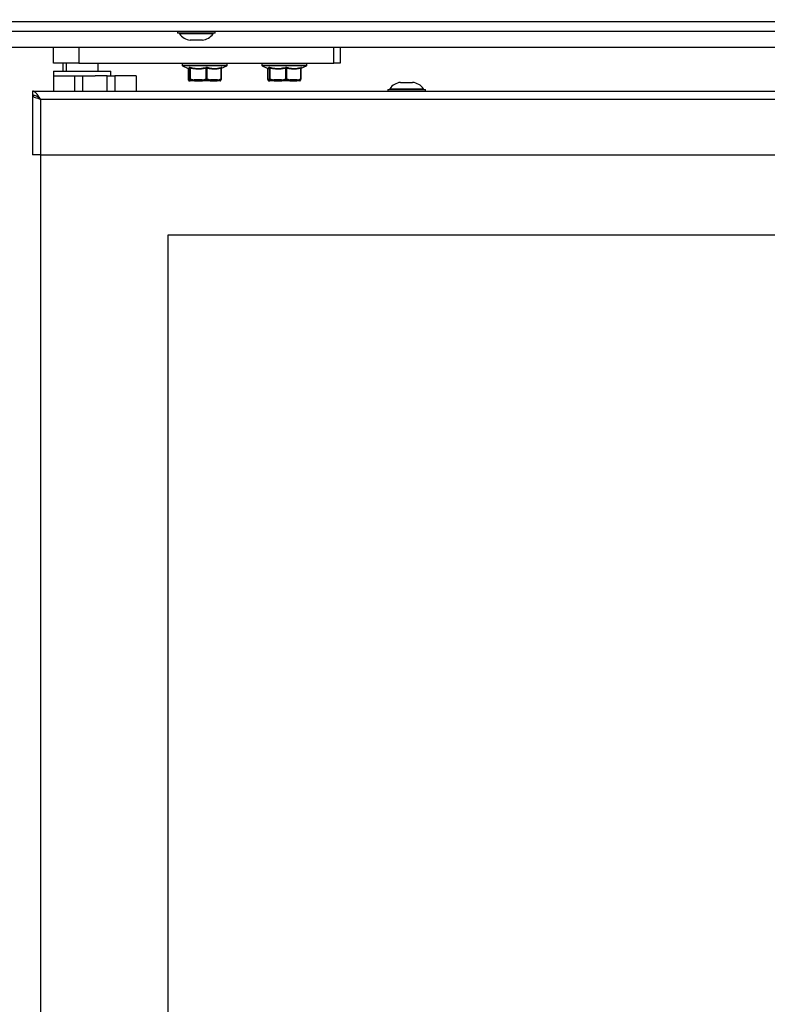
# Model space of a CAD drawing. Units: millimetres. Extents: x 9 to 203, y 11 to 284.
# Drawn here: x 128 to 152, y 196 to 227 of the extents above; entities that cross this region are included whole.
import ezdxf

# ---------------------------------------------------------------- set-up
doc = ezdxf.new("R2010")
doc.units = ezdxf.units.MM
doc.layers.add('CK_LEVEL_1', color=179, linetype='Continuous')
doc.layers.add('SLD-0', color=7, linetype='Continuous')
doc.styles.add('SLDTEXTSTYLE0', font='TXT', dxfattribs={"width": 0.605})
doc.dimstyles.new('SLDDIMSTYLE0', dxfattribs={"dimtxt": 3.5, "dimasz": 3.302, "dimexe": 0, "dimexo": 0.0625, "dimgap": 0.875, "dimtad": 1, "dimdec": 1, "dimlfac": 10, "dimrnd": 1e-09, "dimzin": 12, "dimdsep": 46, "dimtxsty": 'SLDTEXTSTYLE0', "dimsah": 1, "dimcen": 0.09, "dimadec": 0, "dimazin": 3, "dimtfac": 1, "dimtdec": 1, "dimtofl": 0, "dimtmove": 0, "dimatfit": 3, "dimfxl": 0, "dimfrac": 2, "dimtolj": 1, "dimtzin": 12, "dimarcsym": 0})
doc.dimstyles.new('SLDDIMSTYLE1', dxfattribs={"dimtxt": 3.5, "dimasz": 3.302, "dimexe": 0, "dimexo": 0.0625, "dimgap": 0.875, "dimtad": 1, "dimdec": 1, "dimlfac": 10, "dimrnd": 1e-09, "dimzin": 12, "dimdsep": 46, "dimtxsty": 'SLDTEXTSTYLE0', "dimsah": 1, "dimcen": 0.09, "dimadec": 0, "dimazin": 3, "dimtol": 1, "dimtp": 60, "dimtm": 40, "dimtfac": 1, "dimtdec": 0, "dimtofl": 0, "dimtmove": 0, "dimatfit": 3, "dimfxl": 0, "dimfrac": 2, "dimtolj": 1, "dimtzin": 12, "dimarcsym": 0})

# ---------------------------------------------------------------- blocks, each defined once
blk = doc.blocks.new('_D_2')
at = {"layer": 'SLD-0', "color": 1}
for p, q in [((151.133, 283.493), (109.246, 283.493)), ((109.246, 164.543), (109.246, 283.493)), ((125.763, 164.543), (109.246, 164.543))]:
    blk.add_line(p, q, dxfattribs=at)
for points in [[(109.246, 283.493), (108.738, 280.191), (109.754, 280.191)], [(109.246, 164.543), (109.754, 167.845), (108.738, 167.845)]]:
    blk.add_solid(points, dxfattribs=at)
at = {"layer": 'SLD-0', "color": 1, "insert": (104.734, 220.265), "char_height": 3.5, "attachment_point": 1, "rotation": 90, "style": 'SLDTEXTSTYLE0'}
blk.add_mtext('1190', dxfattribs=at)
blk = doc.blocks.new('_D_3')
at = {"layer": 'SLD-0', "color": 1}
for p, q in [((151.133, 283.493), (103.373, 283.493)), ((103.373, 283.493), (103.373, 124.343)), ((126.913, 124.343), (103.373, 124.343))]:
    blk.add_line(p, q, dxfattribs=at)
for points in [[(103.373, 283.493), (102.865, 280.191), (103.881, 280.191)], [(103.373, 124.343), (103.881, 127.645), (102.865, 127.645)]]:
    blk.add_solid(points, dxfattribs=at)
at = {"layer": 'SLD-0', "color": 1, "insert": (98.861, 202.69), "char_height": 3.5, "attachment_point": 1, "rotation": 90, "style": 'SLDTEXTSTYLE0'}
blk.add_mtext('1592', dxfattribs=at)

msp = doc.modelspace()

# ---------------------------------------------------------------- linework, layer by layer
at = {"color": 7, "linetype": 'Continuous', "lineweight": 25}
for p, q in [((133.368, 226.593), (133.368, 226.538)), ((133.457, 226.538), (133.368, 226.538)), ((133.428, 226.538), (133.428, 226.518)), ((133.508, 226.518), (133.428, 226.518)), ((134.548, 226.538), (133.457, 226.538)), ((134.488, 226.518), (133.508, 226.518)), ((134.488, 226.518), (134.488, 226.538)), ((134.548, 226.538), (134.548, 226.593)), ((127.763, 226.093), (176.513, 226.093)), ((129.473, 225.593), (129.473, 226.093)), ((130.273, 226.093), (130.273, 225.593)), ((133.797, 226.318), (133.768, 226.318)), ((134.148, 226.318), (133.797, 226.318)), ((138.273, 225.593), (138.273, 226.093)), ((138.473, 226.093), (138.473, 225.593)), ((130.273, 225.593), (129.473, 225.593)), ((129.763, 225.593), (129.763, 225.343)), ((129.873, 225.593), (129.873, 225.343)), ((130.273, 225.593), (138.273, 225.593)), ((130.873, 225.343), (130.873, 225.593)), ((133.513, 225.593), (133.513, 225.537)), ((133.527, 225.514), (133.704, 225.432)), ((134.748, 225.435), (134.918, 225.514)), ((134.933, 225.537), (134.933, 225.593)), ((136.013, 225.593), (136.013, 225.537)), ((136.027, 225.514), (136.204, 225.432)), ((137.248, 225.435), (137.418, 225.514)), ((137.433, 225.537), (137.433, 225.593)), ((138.473, 225.593), (138.273, 225.593)), ((129.473, 225.343), (129.473, 225.193)), ((129.473, 225.343), (130.373, 225.343)), ((129.473, 225.193), (130.373, 225.193)), ((129.473, 225.193), (129.473, 224.718)), ((130.373, 225.343), (131.273, 225.343)), ((130.373, 225.193), (130.785, 225.193)), ((131.16, 225.193), (130.785, 225.193)), ((131.16, 225.193), (131.402, 225.193)), ((131.273, 225.193), (131.273, 225.343)), ((132.073, 225.193), (131.402, 225.193)), ((132.073, 225.193), (132.073, 224.718)), ((133.698, 225.435), (133.698, 225.1)), ((133.705, 225.431), (133.707, 225.431)), ((133.753, 225.1), (133.753, 225.439)), ((133.767, 225.439), (133.767, 225.1)), ((134.267, 225.1), (134.267, 225.439)), ((134.292, 225.439), (134.292, 225.1)), ((134.737, 225.1), (134.737, 225.439)), ((134.748, 225.1), (134.748, 225.44)), ((134.748, 225.44), (134.748, 225.439)), ((136.198, 225.435), (136.198, 225.1)), ((136.205, 225.431), (136.207, 225.431)), ((136.253, 225.1), (136.253, 225.439)), ((136.267, 225.439), (136.267, 225.1)), ((136.767, 225.1), (136.767, 225.439)), ((136.792, 225.439), (136.792, 225.1)), ((137.237, 225.1), (137.237, 225.439)), ((137.248, 225.1), (137.248, 225.44)), ((137.248, 225.44), (137.248, 225.439)), ((133.698, 225.1), (133.712, 225.068)), ((133.699, 225.092), (133.699, 225.093)), ((133.738, 225.068), (133.712, 225.068)), ((133.737, 225.043), (133.763, 225.043)), ((133.752, 225.047), (133.898, 225.047)), ((133.753, 225.1), (133.767, 225.1)), ((133.906, 225.043), (133.763, 225.043)), ((133.767, 225.1), (133.896, 225.068)), ((134.139, 225.068), (133.896, 225.068)), ((133.906, 225.043), (134.149, 225.043)), ((134.147, 225.047), (134.396, 225.047)), ((134.392, 225.043), (134.149, 225.043)), ((134.267, 225.1), (134.292, 225.1)), ((134.292, 225.1), (134.407, 225.068)), ((134.392, 225.043), (134.608, 225.043)), ((134.623, 225.068), (134.407, 225.068)), ((134.709, 225.043), (134.608, 225.043)), ((134.618, 225.047), (134.721, 225.047)), ((134.746, 225.092), (134.747, 225.093)), ((136.198, 225.1), (136.212, 225.068)), ((136.199, 225.092), (136.199, 225.093)), ((136.238, 225.068), (136.212, 225.068)), ((136.237, 225.043), (136.263, 225.043)), ((136.252, 225.047), (136.398, 225.047)), ((136.253, 225.1), (136.267, 225.1)), ((136.406, 225.043), (136.263, 225.043)), ((136.267, 225.1), (136.396, 225.068)), ((136.639, 225.068), (136.396, 225.068)), ((136.406, 225.043), (136.649, 225.043)), ((136.647, 225.047), (136.896, 225.047)), ((136.892, 225.043), (136.649, 225.043)), ((136.767, 225.1), (136.792, 225.1)), ((136.792, 225.1), (136.907, 225.068)), ((136.892, 225.043), (137.108, 225.043)), ((137.123, 225.068), (136.907, 225.068)), ((137.209, 225.043), (137.108, 225.043)), ((137.118, 225.047), (137.221, 225.047)), ((137.246, 225.092), (137.247, 225.093)), ((140.373, 224.993), (140.753, 224.993)), ((128.813, 224.718), (128.813, 224.593)), ((128.813, 224.718), (177.113, 224.718)), ((128.876, 224.583), (128.813, 224.583)), ((128.813, 224.583), (128.813, 222.718)), ((139.973, 224.773), (139.973, 224.718)), ((139.973, 224.773), (141.153, 224.773)), ((140.033, 224.793), (140.033, 224.773)), ((140.033, 224.793), (141.093, 224.793)), ((141.093, 224.773), (141.093, 224.793)), ((141.153, 224.718), (141.153, 224.773)), ((129.063, 224.468), (176.483, 224.468)), ((129.063, 224.468), (129.063, 222.718)), ((129.063, 222.718), (128.813, 222.718)), ((129.063, 222.718), (129.063, 171.868)), ((129.063, 222.718), (176.483, 222.718)), ((176.763, 220.194), (133.063, 220.194)), ((133.063, 220.194), (133.063, 174.994))]:
    msp.add_line(p, q, dxfattribs=at)
at = {"color": 8, "linetype": 'Continuous', "lineweight": 25}
for p, q in [((133.513, 225.537), (134.933, 225.537)), ((133.531, 225.514), (133.527, 225.514)), ((134.918, 225.514), (133.531, 225.514)), ((134.763, 225.461), (134.749, 225.439)), ((136.013, 225.537), (137.433, 225.537)), ((136.031, 225.514), (136.027, 225.514)), ((137.418, 225.514), (136.031, 225.514)), ((137.263, 225.461), (137.249, 225.439)), ((130.143, 224.718), (130.143, 225.193)), ((130.385, 225.193), (130.385, 224.718)), ((131.16, 224.718), (131.16, 225.193)), ((131.402, 225.193), (131.402, 224.718)), ((133.698, 225.435), (133.698, 225.1)), ((136.198, 225.435), (136.198, 225.1)), ((133.698, 225.1), (133.698, 225.1)), ((134.737, 225.1), (134.748, 225.1)), ((136.198, 225.1), (136.198, 225.1)), ((137.237, 225.1), (137.248, 225.1))]:
    msp.add_line(p, q, dxfattribs=at)
at = {"color": 7, "linetype": 'Continuous', "lineweight": 25, "flags": 128}
for points in [[(134.75, 225.45), (134.75, 225.449), (134.75, 225.449)], [(137.25, 225.45), (137.25, 225.449), (137.25, 225.449)], [(133.896, 225.068), (133.896, 225.063), (133.897, 225.059), (133.898, 225.054), (133.899, 225.051), (133.9, 225.047), (133.902, 225.045), (133.904, 225.044), (133.906, 225.043)], [(134.139, 225.068), (134.139, 225.063), (134.139, 225.059), (134.14, 225.054), (134.142, 225.051), (134.143, 225.047), (134.145, 225.045), (134.147, 225.044), (134.149, 225.043)], [(134.149, 225.043), (134.149, 225.043), (134.148, 225.043), (134.148, 225.044), (134.148, 225.044), (134.148, 225.045), (134.147, 225.045), (134.147, 225.046), (134.147, 225.047)], [(134.407, 225.068), (134.406, 225.063), (134.406, 225.059), (134.404, 225.054), (134.402, 225.051), (134.4, 225.047), (134.398, 225.045), (134.395, 225.044), (134.392, 225.043)], [(134.623, 225.068), (134.623, 225.063), (134.622, 225.059), (134.62, 225.054), (134.619, 225.051), (134.616, 225.047), (134.614, 225.045), (134.611, 225.044), (134.608, 225.043)], [(134.73, 225.055), (134.73, 225.056), (134.73, 225.056)], [(136.396, 225.068), (136.396, 225.063), (136.397, 225.059), (136.398, 225.054), (136.399, 225.051), (136.4, 225.047), (136.402, 225.045), (136.404, 225.044), (136.406, 225.043)], [(136.639, 225.068), (136.639, 225.063), (136.639, 225.059), (136.64, 225.054), (136.642, 225.051), (136.643, 225.047), (136.645, 225.045), (136.647, 225.044), (136.649, 225.043)], [(136.649, 225.043), (136.649, 225.043), (136.648, 225.043), (136.648, 225.044), (136.648, 225.044), (136.648, 225.045), (136.647, 225.045), (136.647, 225.046), (136.647, 225.047)], [(136.907, 225.068), (136.906, 225.063), (136.906, 225.059), (136.904, 225.054), (136.902, 225.051), (136.9, 225.047), (136.898, 225.045), (136.895, 225.044), (136.892, 225.043)], [(137.123, 225.068), (137.123, 225.063), (137.122, 225.059), (137.12, 225.054), (137.119, 225.051), (137.116, 225.047), (137.114, 225.045), (137.111, 225.044), (137.108, 225.043)], [(137.23, 225.055), (137.23, 225.056), (137.23, 225.056)]]:
    msp.add_lwpolyline(points, dxfattribs=at)
at = {"color": 7, "linetype": 'Continuous', "lineweight": 25}
for centre, radius, start, end in [((133.831, 226.814), 0.5, 216.3021, 262.7669), ((134.085, 226.814), 0.5, 277.2331, 323.6979), ((133.538, 225.537), 0.025, 180, 245), ((133.728, 225.438), 0.0251, 1.7244, 68.8942), ((133.738, 225.448), 0.0305, 343.0975, 26.8011), ((134.226, 225.433), 0.0412, 7.9169, 43.3962), ((134.326, 225.434), 0.0336, 127.0646, 172.8424), ((134.76, 225.445), 0.024, 138.1744, 196.1433), ((134.908, 225.537), 0.025, 295, 0), ((136.038, 225.537), 0.025, 180, 245), ((136.228, 225.438), 0.0251, 1.7242, 68.8932), ((136.238, 225.448), 0.0305, 343.0981, 26.8015), ((136.726, 225.433), 0.0412, 7.9174, 43.3957), ((136.826, 225.434), 0.0336, 127.0641, 172.8428), ((137.26, 225.445), 0.024, 138.1758, 196.1418), ((137.408, 225.537), 0.025, 295, 0), ((133.723, 225.1), 0.025, 180, 199.135), ((133.737, 225.068), 0.0249, 179.851, 269.8644), ((133.736, 225.068), 0.0243, 179.0564, 212.6971), ((133.737, 225.068), 0.025, 212.7358, 270), ((133.764, 225.069), 0.0251, 181.1214, 241.7644), ((133.763, 225.068), 0.0249, 179.8519, 269.8635), ((133.763, 225.065), 0.0221, 238.0047, 269.8798), ((133.777, 225.101), 0.0248, 182.4072, 246.055), ((133.797, 225.089), 0.0313, 160.1017, 200.554), ((133.931, 225.061), 0.0357, 168.1947, 203.6681), ((133.906, 225.055), 0.012, 226.1341, 268.5246), ((134.182, 225.073), 0.0434, 185.6968, 216.7192), ((134.312, 225.11), 0.0456, 192.4248, 223.6164), ((134.256, 225.107), 0.0366, 307.9709, 348.6936), ((134.391, 225.049), 0.00561, 278.9184, 336.9935), ((134.373, 225.071), 0.0343, 314.0921, 354.9698), ((134.608, 225.06), 0.0164, 270.5832, 307.2683), ((134.596, 225.063), 0.0274, 323.5271, 11.288), ((134.709, 225.068), 0.025, 270, 327.2642), ((134.709, 225.068), 0.0243, 270.018, 300.4189), ((134.715, 225.092), 0.0237, 324.0765, 19.0613), ((134.723, 225.1), 0.025, 340.865, 0), ((136.223, 225.1), 0.025, 180, 199.135), ((136.237, 225.068), 0.0249, 179.8517, 269.8641), ((136.236, 225.068), 0.0243, 179.0608, 212.6927), ((136.237, 225.068), 0.025, 212.7358, 270), ((136.264, 225.069), 0.0251, 181.1201, 241.765), ((136.263, 225.068), 0.0249, 179.8508, 269.8642), ((136.263, 225.065), 0.0221, 238.0047, 269.8798), ((136.277, 225.101), 0.0248, 182.4082, 246.054), ((136.297, 225.089), 0.0313, 160.1021, 200.5526), ((136.431, 225.061), 0.0357, 168.1981, 203.6657), ((136.406, 225.055), 0.012, 226.1337, 268.525), ((136.682, 225.073), 0.0434, 185.698, 216.7188), ((136.812, 225.11), 0.0456, 192.4242, 223.6162), ((136.756, 225.107), 0.0365, 307.9689, 348.6949), ((136.891, 225.049), 0.00561, 278.9143, 337), ((136.873, 225.071), 0.0343, 314.0916, 354.9695), ((137.108, 225.06), 0.0164, 270.5823, 307.2692), ((137.096, 225.063), 0.0274, 323.5287, 11.2855), ((137.209, 225.068), 0.025, 270, 327.2642), ((137.209, 225.068), 0.0243, 270.0186, 300.4183), ((137.215, 225.092), 0.0237, 324.0752, 19.0635), ((137.223, 225.1), 0.025, 340.865, 0), ((140.436, 224.497), 0.5, 97.2331, 143.6979), ((140.69, 224.497), 0.5, 36.3021, 82.7669)]:
    msp.add_arc(centre, radius, start, end, dxfattribs=at)
at = {"color": 8, "linetype": 'Continuous', "lineweight": 25}
for centre, radius, start, end in [((134.771, 225.439), 0.0239, 111.5999, 153.9661), ((137.271, 225.439), 0.0239, 111.597, 153.9698), ((133.721, 225.099), 0.023, 178.337, 196.5828), ((134.709, 225.068), 0.0242, 298.7785, 327.2383), ((134.724, 225.1), 0.0234, 294.8569, 340.6332), ((136.221, 225.099), 0.023, 178.3225, 196.6003), ((137.209, 225.068), 0.0242, 298.7745, 327.2435), ((137.224, 225.1), 0.0234, 294.8569, 340.6324)]:
    msp.add_arc(centre, radius, start, end, dxfattribs=at)
at = {"color": 7, "linetype": 'Continuous', "lineweight": 25}
for major_axis, ratio, start_param, end_param in [((-0.158, 14.944), 0.017068, 0.976805, 0.996855), ((-0.186, 14.944), 0.015764, 0.976789, 0.99684)]:
    msp.add_ellipse((130.063, 217.232), major_axis=major_axis, ratio=ratio, start_param=start_param, end_param=end_param, dxfattribs=at)
at = {"color": 8, "linetype": 'Continuous', "lineweight": 25}
for points, knots in [([(133.705, 225.434), (133.709, 225.432), (133.715, 225.429), (133.725, 225.438), (133.732, 225.451), (133.737, 225.461)], [0, 0, 0, 0, 0.312259, 0.510666, 1, 1, 1, 1]), ([(136.205, 225.434), (136.209, 225.432), (136.215, 225.429), (136.225, 225.438), (136.232, 225.451), (136.237, 225.461)], [0, 0, 0, 0, 0.312259, 0.510666, 1, 1, 1, 1]), ([(133.753, 225.439), (133.749, 225.431), (133.742, 225.417), (133.729, 225.405), (133.715, 225.408), (133.705, 225.425), (133.701, 225.433)], [0, 0, 0, 0, 0.2175719, 0.4365945, 0.7486148, 1, 1, 1, 1]), ([(134.737, 225.439), (134.739, 225.44), (134.743, 225.441), (134.745, 225.442), (134.747, 225.441), (134.748, 225.441), (134.748, 225.44), (134.748, 225.44)], [0, 0, 0, 0, 0.337763, 0.606897, 0.665981, 0.991911, 1, 1, 1, 1]), ([(136.253, 225.439), (136.249, 225.431), (136.242, 225.417), (136.229, 225.405), (136.215, 225.408), (136.205, 225.425), (136.201, 225.433)], [0, 0, 0, 0, 0.217572, 0.436595, 0.748615, 1, 1, 1, 1]), ([(137.237, 225.439), (137.239, 225.44), (137.243, 225.441), (137.245, 225.442), (137.247, 225.441), (137.248, 225.441), (137.248, 225.44), (137.248, 225.44)], [0, 0, 0, 0, 0.337762, 0.606895, 0.665979, 0.99191, 1, 1, 1, 1])]:
    msp.add_open_spline(points, degree=3, knots=knots, dxfattribs=at)
at = {"color": 7, "linetype": 'Continuous', "lineweight": 25}
for points, knots in [([(133.765, 225.461), (133.764, 225.462), (133.758, 225.463), (133.748, 225.464), (133.739, 225.464), (133.738, 225.462), (133.737, 225.461)], [0, 0, 0, 0, 0.104508, 0.398957, 0.699323, 1, 1, 1, 1]), ([(133.765, 225.461), (133.806, 225.453), (133.886, 225.435), (133.993, 225.428), (134.117, 225.433), (134.198, 225.449), (134.256, 225.461)], [0, 0, 0, 0, 0.247522, 0.497723, 0.640966, 1, 1, 1, 1]), ([(134.305, 225.461), (134.304, 225.462), (134.298, 225.463), (134.287, 225.464), (134.271, 225.464), (134.261, 225.462), (134.256, 225.461)], [0, 0, 0, 0, 0.104514, 0.398961, 0.699321, 1, 1, 1, 1]), ([(134.305, 225.461), (134.341, 225.453), (134.412, 225.435), (134.506, 225.428), (134.617, 225.433), (134.69, 225.449), (134.743, 225.461)], [0, 0, 0, 0, 0.247522, 0.497723, 0.640967, 1, 1, 1, 1]), ([(134.763, 225.461), (134.763, 225.462), (134.763, 225.463), (134.761, 225.464), (134.754, 225.464), (134.746, 225.462), (134.743, 225.461)], [0, 0, 0, 0, 0.104513, 0.398969, 0.699315, 1, 1, 1, 1]), ([(134.748, 225.44), (134.748, 225.441), (134.748, 225.445), (134.749, 225.447), (134.75, 225.449)], [0, 0, 0, 0, 0.501293, 1, 1, 1, 1]), ([(136.265, 225.461), (136.264, 225.462), (136.258, 225.463), (136.248, 225.464), (136.239, 225.464), (136.238, 225.462), (136.237, 225.461)], [0, 0, 0, 0, 0.104502, 0.398957, 0.699324, 1, 1, 1, 1]), ([(136.265, 225.461), (136.306, 225.453), (136.386, 225.435), (136.493, 225.428), (136.617, 225.433), (136.698, 225.449), (136.756, 225.461)], [0, 0, 0, 0, 0.247522, 0.497724, 0.640967, 1, 1, 1, 1]), ([(136.805, 225.461), (136.804, 225.462), (136.798, 225.463), (136.787, 225.464), (136.771, 225.464), (136.761, 225.462), (136.756, 225.461)], [0, 0, 0, 0, 0.104514, 0.398961, 0.699317, 1, 1, 1, 1]), ([(136.805, 225.461), (136.841, 225.453), (136.912, 225.435), (137.006, 225.428), (137.117, 225.433), (137.19, 225.449), (137.243, 225.461)], [0, 0, 0, 0, 0.247522, 0.497724, 0.640966, 1, 1, 1, 1]), ([(137.263, 225.461), (137.263, 225.462), (137.263, 225.463), (137.261, 225.464), (137.254, 225.464), (137.246, 225.462), (137.243, 225.461)], [0, 0, 0, 0, 0.104513, 0.398968, 0.699313, 1, 1, 1, 1]), ([(137.248, 225.44), (137.248, 225.441), (137.248, 225.445), (137.249, 225.447), (137.25, 225.449)], [0, 0, 0, 0, 0.50129, 1, 1, 1, 1]), ([(133.753, 225.439), (133.753, 225.44), (133.754, 225.441), (133.757, 225.442), (133.76, 225.441), (133.763, 225.44), (133.766, 225.439), (133.767, 225.439)], [0, 0, 0, 0, 0.303932, 0.546112, 0.599287, 0.892564, 1, 1, 1, 1]), ([(134.267, 225.439), (134.226, 225.43), (134.143, 225.412), (134.017, 225.405), (133.891, 225.413), (133.809, 225.43), (133.767, 225.439)], [0, 0, 0, 0, 0.249816, 0.502331, 0.749654, 1, 1, 1, 1]), ([(134.267, 225.439), (134.27, 225.44), (134.274, 225.441), (134.28, 225.442), (134.285, 225.441), (134.289, 225.44), (134.291, 225.439), (134.292, 225.439)], [0, 0, 0, 0, 0.303937, 0.546117, 0.599291, 0.892569, 1, 1, 1, 1]), ([(134.737, 225.439), (134.701, 225.43), (134.627, 225.412), (134.514, 225.405), (134.402, 225.413), (134.329, 225.43), (134.292, 225.439)], [0, 0, 0, 0, 0.249816, 0.502332, 0.749653, 1, 1, 1, 1]), ([(136.253, 225.439), (136.253, 225.44), (136.254, 225.441), (136.257, 225.442), (136.26, 225.441), (136.263, 225.44), (136.266, 225.439), (136.267, 225.439)], [0, 0, 0, 0, 0.303933, 0.546113, 0.599287, 0.892558, 1, 1, 1, 1]), ([(136.767, 225.439), (136.726, 225.43), (136.643, 225.412), (136.517, 225.405), (136.391, 225.413), (136.309, 225.43), (136.267, 225.439)], [0, 0, 0, 0, 0.249816, 0.502332, 0.749654, 1, 1, 1, 1]), ([(136.767, 225.439), (136.77, 225.44), (136.774, 225.441), (136.78, 225.442), (136.785, 225.441), (136.789, 225.44), (136.791, 225.439), (136.792, 225.439)], [0, 0, 0, 0, 0.303944, 0.546117, 0.599285, 0.892569, 1, 1, 1, 1]), ([(137.237, 225.439), (137.201, 225.43), (137.127, 225.412), (137.014, 225.405), (136.902, 225.413), (136.829, 225.43), (136.792, 225.439)], [0, 0, 0, 0, 0.249816, 0.502331, 0.749653, 1, 1, 1, 1]), ([(133.699, 225.093), (133.699, 225.092), (133.703, 225.079), (133.708, 225.071), (133.713, 225.062)], [0, 0, 0, 0, 0.065728, 1, 1, 1, 1]), ([(133.738, 225.068), (133.739, 225.069), (133.744, 225.076), (133.748, 225.089), (133.753, 225.1)], [0, 0, 0, 0, 0.069615, 1, 1, 1, 1]), ([(133.767, 225.078), (133.766, 225.074), (133.761, 225.062), (133.756, 225.052), (133.752, 225.047), (133.752, 225.047)], [0, 0, 0, 0, 0.338909, 0.930181, 1, 1, 1, 1]), ([(133.898, 225.047), (133.895, 225.047), (133.851, 225.055), (133.808, 225.067), (133.767, 225.078)], [0, 0, 0, 0, 0.072438, 1, 1, 1, 1]), ([(134.139, 225.068), (134.142, 225.069), (134.185, 225.076), (134.228, 225.089), (134.267, 225.1)], [0, 0, 0, 0, 0.073473, 1, 1, 1, 1]), ([(134.279, 225.078), (134.264, 225.074), (134.224, 225.062), (134.18, 225.052), (134.15, 225.047), (134.147, 225.047)], [0, 0, 0, 0, 0.338911, 0.926315, 1, 1, 1, 1]), ([(134.396, 225.047), (134.394, 225.047), (134.354, 225.055), (134.315, 225.067), (134.279, 225.078)], [0, 0, 0, 0, 0.072441, 1, 1, 1, 1]), ([(134.734, 225.078), (134.721, 225.074), (134.686, 225.062), (134.647, 225.052), (134.621, 225.047), (134.618, 225.047)], [0, 0, 0, 0, 0.338911, 0.926312, 1, 1, 1, 1]), ([(134.623, 225.068), (134.626, 225.069), (134.664, 225.076), (134.702, 225.089), (134.737, 225.1)], [0, 0, 0, 0, 0.073474, 1, 1, 1, 1]), ([(134.721, 225.047), (134.721, 225.047), (134.726, 225.055), (134.73, 225.067), (134.734, 225.078)], [0, 0, 0, 0, 0.069843, 1, 1, 1, 1]), ([(134.729, 225.057), (134.73, 225.057), (134.735, 225.064), (134.738, 225.071), (134.742, 225.081), (134.742, 225.082)], [0, 0, 0, 0, 0.083359, 0.899509, 1, 1, 1, 1]), ([(136.199, 225.093), (136.199, 225.092), (136.203, 225.079), (136.208, 225.071), (136.213, 225.062)], [0, 0, 0, 0, 0.065728, 1, 1, 1, 1]), ([(136.238, 225.068), (136.239, 225.069), (136.244, 225.076), (136.248, 225.089), (136.253, 225.1)], [0, 0, 0, 0, 0.069615, 1, 1, 1, 1]), ([(136.267, 225.078), (136.266, 225.074), (136.261, 225.062), (136.256, 225.052), (136.252, 225.047), (136.252, 225.047)], [0, 0, 0, 0, 0.338909, 0.930181, 1, 1, 1, 1]), ([(136.398, 225.047), (136.395, 225.047), (136.351, 225.055), (136.308, 225.067), (136.267, 225.078)], [0, 0, 0, 0, 0.072438, 1, 1, 1, 1]), ([(136.639, 225.068), (136.642, 225.069), (136.685, 225.076), (136.728, 225.089), (136.767, 225.1)], [0, 0, 0, 0, 0.073474, 1, 1, 1, 1]), ([(136.779, 225.078), (136.764, 225.074), (136.724, 225.062), (136.68, 225.052), (136.65, 225.047), (136.647, 225.047)], [0, 0, 0, 0, 0.3389102, 0.9263146, 1, 1, 1, 1]), ([(136.896, 225.047), (136.894, 225.047), (136.854, 225.055), (136.815, 225.067), (136.779, 225.078)], [0, 0, 0, 0, 0.072441, 1, 1, 1, 1]), ([(137.234, 225.078), (137.221, 225.074), (137.186, 225.062), (137.147, 225.052), (137.121, 225.047), (137.118, 225.047)], [0, 0, 0, 0, 0.338911, 0.926313, 1, 1, 1, 1]), ([(137.123, 225.068), (137.126, 225.069), (137.164, 225.076), (137.202, 225.089), (137.237, 225.1)], [0, 0, 0, 0, 0.073473, 1, 1, 1, 1]), ([(137.221, 225.047), (137.221, 225.047), (137.226, 225.055), (137.23, 225.067), (137.234, 225.078)], [0, 0, 0, 0, 0.069843, 1, 1, 1, 1]), ([(137.229, 225.057), (137.23, 225.057), (137.235, 225.064), (137.238, 225.071), (137.242, 225.081), (137.242, 225.082)], [0, 0, 0, 0, 0.083359, 0.899509, 1, 1, 1, 1]), ([(129.063, 224.468), (129.052, 224.485), (129.031, 224.517), (129, 224.564), (128.969, 224.608), (128.938, 224.646), (128.906, 224.677), (128.875, 224.701), (128.844, 224.715), (128.823, 224.717), (128.813, 224.718)], [0, 0, 0, 0, 0.124993, 0.250001, 0.374998, 0.499999, 0.624998, 0.749998, 0.874999, 1, 1, 1, 1]), ([(129.063, 224.468), (129.042, 224.485), (129, 224.517), (128.938, 224.559), (128.875, 224.588), (128.833, 224.591), (128.813, 224.593)], [0, 0, 0, 0, 0.2499957, 0.4999998, 0.75, 1, 1, 1, 1]), ([(128.813, 224.583), (128.816, 224.575), (128.822, 224.557), (128.868, 224.532), (128.937, 224.506), (129.006, 224.485), (129.049, 224.472), (129.063, 224.468)], [0, 0, 0, 0, 0.223739, 0.447509, 0.671279, 0.895048, 1, 1, 1, 1])]:
    msp.add_open_spline(points, degree=3, knots=knots, dxfattribs=at)
at = {"layer": 'CK_LEVEL_1', "linetype": 'Continuous', "lineweight": 25}
for p, q in [((186.713, 226.893), (127.463, 226.893)), ((186.413, 226.593), (127.763, 226.593))]:
    msp.add_line(p, q, dxfattribs=at)

# ---------------------------------------------------------------- dimensions: what is measured, and where the dimension line sits
at = {"layer": 'SLD-0', "color": 1}
for base, p1, p2, text, dimstyle, picture, middle in [((103.373, 124.343), (151.133, 283.493), (126.913, 124.343), '1592', 'SLDDIMSTYLE1', '_D_3', (103.373, 208.037)), ((109.246, 283.493), (125.763, 164.543), (151.133, 283.493), '1190', 'SLDDIMSTYLE0', '_D_2', (109.246, 225.612))]:
    dim = msp.add_linear_dim(base=base, p1=p1, p2=p2, angle=90, text=text, dimstyle=dimstyle, dxfattribs=at)
    dim.commit()
    dim.dimension.update_dxf_attribs({"geometry": picture, "text_midpoint": middle, "dimtype": 160})

doc.saveas('drawing.dxf')
